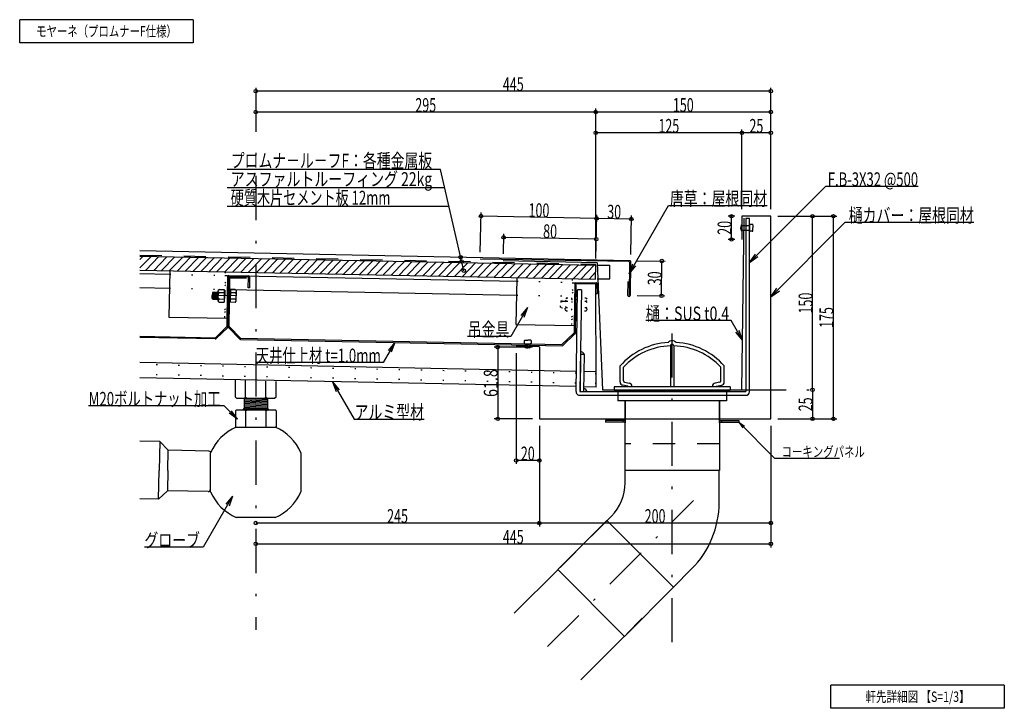
# Model space of a CAD drawing. Extents: x 14 to 865, y 21 to 616.
import ezdxf
from ezdxf.enums import TextEntityAlignment as Align

# ---------------------------------------------------------------- set-up
doc = ezdxf.new("R2010")
doc.units = 0
doc.header["$LTSCALE"] = 3
doc.header["$MEASUREMENT"] = 0
for name, pattern in [('DASHDOT', [25.4, 12.7, -6, 0.7, -6]), ('DASHED', [12.7, 6.35, -6.35]), ('DOT', [6.35, 0.35, -6])]:
    doc.linetypes.add(name, pattern=pattern)
doc.styles.add('FontTableH_0', font='MS Gothic.ttf')

msp = doc.modelspace()

# ---------------------------------------------------------------- linework, layer by layer
at = {"color": 4, "linetype": 'Continuous'}
for p, q in [((14.14, 595.86), (14.14, 615.86)), ((164.14, 615.86), (14.14, 615.86)), ((164.14, 615.86), (164.14, 595.86)), ((164.14, 595.86), (14.14, 595.86)), ((663.09, 554.13), (218.09, 554.13)), ((663.09, 452.13), (663.09, 557.13)), ((511.81, 536.13), (218.09, 536.13)), ((511.81, 409.78), (511.81, 539.13)), ((663.09, 536.13), (511.81, 536.13)), ((663.09, 452.13), (663.09, 539.13)), ((511.81, 409.78), (511.81, 521.13)), ((638.09, 452.13), (638.09, 521.13)), ((663.09, 452.13), (663.09, 521.13)), ((638.09, 518.13), (511.81, 518.13)), ((663.09, 518.13), (638.09, 518.13)), ((377.79, 486.64), (193.47, 486.64)), ((397.8, 399.12), (377.79, 486.64)), ((381.45, 470.64), (193.47, 470.64)), ((644.59, 406.11), (710.5, 472.03)), ((710.5, 472.03), (790.29, 472.03)), ((385.11, 454.64), (193.47, 454.64)), ((540.79, 396.51), (574.77, 455.38)), ((574.77, 455.38), (659.85, 455.38)), ((412.02, 415.02), (412.7, 449.3)), ((512.62, 444.3), (412.64, 446.3)), ((511.93, 409.78), (512.68, 447.3)), ((542.62, 443.7), (512.62, 444.3)), ((542.01, 413.22), (542.68, 446.7)), ((632.09, 446.13), (626.09, 446.13)), ((629.09, 426.13), (629.09, 446.13)), ((669.09, 446.13), (702.09, 446.13)), ((669.09, 446.13), (720.09, 446.13)), ((699.09, 296.19), (699.09, 446.13)), ((717.09, 271.19), (717.09, 446.13)), ((663.09, 376.63), (727.37, 440.91)), ((727.37, 440.91), (838.4, 440.91)), ((431.99, 413.58), (432.34, 430.91)), ((512.26, 426.31), (432.28, 427.91)), ((632.09, 426.13), (626.09, 426.13)), ((644.59, 406.11), (649.75, 413.48)), ((644.59, 406.11), (651.96, 411.27)), ((540.79, 396.51), (543.86, 404.97)), ((540.79, 396.51), (546.57, 403.4)), ((547.4, 407.66), (571.9, 407.42)), ((568.6, 377.45), (568.9, 407.45)), ((663.09, 376.63), (668.25, 384)), ((547.6, 377.66), (571.6, 377.42)), ((663.09, 376.63), (670.46, 381.79)), ((452.88, 367.24), (438.51, 342.34)), ((452.88, 367.24), (447.1, 360.35)), ((452.88, 367.24), (449.8, 358.78)), ((628.86, 356.12), (555.07, 356.12)), ((638.68, 339.12), (628.86, 356.12)), ((438.51, 342.34), (401.16, 342.34)), ((638.68, 339.12), (632.89, 346.01)), ((638.68, 339.12), (635.6, 347.58)), ((338.24, 337.13), (328.26, 319.85)), ((338.24, 337.13), (332.46, 330.24)), ((338.24, 337.13), (335.16, 328.68)), ((457.09, 332.95), (424.09, 332.95)), ((427.09, 332.95), (427.09, 271.19)), ((443.09, 327.84), (443.09, 232.19)), ((328.26, 319.85), (218.16, 319.85)), ((284.44, 303.2), (303.03, 271.01)), ((284.44, 303.2), (290.23, 296.31)), ((284.44, 303.2), (287.52, 294.75)), ((699.09, 296.19), (699.09, 271.19)), ((190.87, 282.38), (73.65, 282.38)), ((202.41, 270.84), (190.87, 282.38)), ((202.41, 270.84), (195.04, 276.01)), ((202.41, 270.84), (197.25, 278.22)), ((303.03, 271.01), (363.45, 271.01)), ((457.09, 271.19), (424.09, 271.19)), ((463.09, 265.19), (463.09, 232.19)), ((463.09, 265.19), (463.09, 178.19)), ((635.42, 268.19), (666.34, 237.27)), ((635.42, 268.19), (640.34, 264.75)), ((635.42, 268.19), (638.86, 263.27)), ((663.09, 265.19), (663.09, 178.19)), ((663.09, 265.19), (663.09, 160.19)), ((669.09, 271.19), (702.09, 271.19)), ((669.09, 271.19), (720.09, 271.19)), ((463.09, 235.19), (443.09, 235.19)), ((666.34, 237.27), (722.32, 237.27)), ((198.12, 204.32), (172.7, 160.29)), ((198.12, 204.32), (192.33, 197.42)), ((198.12, 204.32), (195.04, 195.86)), ((463.09, 181.19), (218.09, 181.19)), ((663.09, 181.19), (463.09, 181.19)), ((521.36, 183.5), (478.93, 141.07)), ((521.36, 183.5), (579.13, 125.73)), ((218.09, 163.19), (663.09, 163.19)), ((172.7, 160.29), (121.85, 160.29)), ((479.11, 140.89), (441.47, 103.25)), ((478.93, 141.07), (536.7, 83.3)), ((579.13, 125.73), (536.7, 83.3)), ((536.53, 83.48), (498.88, 45.83)), ((714.79, 21.21), (714.79, 41.21)), ((864.79, 41.21), (714.79, 41.21)), ((864.79, 41.21), (864.79, 21.21)), ((864.79, 21.21), (714.79, 21.21))]:
    msp.add_line(p, q, dxfattribs=at)
at = {"color": 4, "linetype": 'DASHDOT'}
for p, q in [((218.09, 557.13), (218.09, 88.92)), ((577.82, 78.22), (577.82, 348.49)), ((638.09, 296.19), (702.09, 296.19)), ((470.17, 74.54), (596.31, 200.67))]:
    msp.add_line(p, q, dxfattribs=at)
at = {"color": 3, "linetype": 'Continuous'}
for p, q in [((663.09, 446.13), (638.09, 446.13)), ((638.09, 446.13), (638.09, 426.13)), ((638.09, 296.19), (640.12, 444.45)), ((663.09, 271.19), (663.09, 446.13)), ((117.96, 411.65), (511.81, 403.78)), ((513.11, 405.95), (431.87, 407.58)), ((511.57, 391.78), (511.81, 403.78)), ((513.11, 405.95), (517.56, 296.19)), ((117.96, 399.65), (511.57, 391.78)), ((193.82, 393.88), (193.15, 350.9)), ((194.15, 350.89), (194.82, 393.86)), ((194.8, 392.86), (194.15, 350.89)), ((211.81, 393.6), (194.82, 393.86)), ((194.83, 394.86), (211.83, 394.6)), ((195.15, 350.87), (195.8, 392.85)), ((195.8, 392.85), (209.8, 392.63)), ((195.82, 393.85), (209.81, 393.63)), ((209.8, 392.63), (209.81, 393.63)), ((211.67, 384.33), (211.81, 393.6)), ((212.81, 393.58), (212.67, 384.31)), ((212.67, 384.31), (211.67, 384.33)), ((493.75, 387.59), (493.09, 344.98)), ((494.09, 344.96), (494.75, 387.57)), ((494.74, 386.93), (494.09, 344.96)), ((494.75, 388.57), (512.15, 388.65)), ((512.16, 387.65), (494.75, 387.57)), ((512.19, 379.38), (512.16, 387.65)), ((513.16, 387.65), (513.19, 379.38)), ((512.19, 379.38), (513.19, 379.38)), ((193.15, 350.9), (183.18, 341.24)), ((183.87, 340.52), (193.84, 350.19)), ((204.19, 340.11), (194.43, 350.18)), ((204.91, 340.8), (195.15, 350.87)), ((117.96, 342.54), (183.18, 341.24)), ((183.16, 340.24), (117.96, 341.54)), ((204.91, 340.8), (482.6, 335.25)), ((492.82, 345.07), (482.6, 335.25)), ((483.29, 334.53), (493.51, 344.35)), ((204.89, 339.8), (483.29, 334.23)), ((462.6, 333.45), (443.09, 333.84)), ((463.09, 332.95), (463.09, 271.19)), ((517.56, 296.19), (638.09, 296.19)), ((463.09, 271.19), (663.09, 271.19))]:
    msp.add_line(p, q, dxfattribs=at)
at = {"color": 6, "linetype": 'Continuous'}
for p, q in [((641.39, 444.13), (641.39, 294.69)), ((644.59, 444.13), (641.39, 444.13)), ((644.59, 294.49), (644.59, 444.13)), ((120.82, 411.6), (117.96, 408.66)), ((127.66, 411.46), (117.96, 401.48)), ((134.49, 411.32), (123.06, 399.55)), ((141.33, 411.19), (129.89, 399.41)), ((148.17, 411.05), (136.73, 399.28)), ((155.01, 410.91), (143.57, 399.14)), ((161.85, 410.78), (150.41, 399)), ((168.68, 410.64), (157.25, 398.87)), ((175.52, 410.5), (164.09, 398.73)), ((182.36, 410.37), (170.92, 398.59)), ((189.2, 410.23), (177.76, 398.46)), ((196.04, 410.09), (184.6, 398.32)), ((202.87, 409.96), (191.44, 398.18)), ((209.71, 409.82), (198.28, 398.05)), ((216.55, 409.68), (205.11, 397.91)), ((223.39, 409.55), (211.95, 397.77)), ((230.23, 409.41), (218.79, 397.64)), ((237.07, 409.27), (225.63, 397.5)), ((243.9, 409.14), (232.47, 397.36)), ((250.74, 409), (239.3, 397.23)), ((257.58, 408.86), (246.14, 397.09)), ((264.42, 408.73), (252.98, 396.95)), ((271.26, 408.59), (259.82, 396.82)), ((278.09, 408.45), (266.66, 396.68)), ((284.93, 408.32), (273.49, 396.54)), ((540.39, 407.03), (411.9, 409.02)), ((291.77, 408.18), (280.33, 396.4)), ((298.61, 408.04), (287.17, 396.27)), ((305.45, 407.9), (294.01, 396.13)), ((312.28, 407.77), (300.85, 395.99)), ((319.12, 407.63), (307.68, 395.86)), ((325.96, 407.49), (314.52, 395.72)), ((332.8, 407.36), (321.36, 395.58)), ((339.64, 407.22), (328.2, 395.45)), ((346.47, 407.08), (335.04, 395.31)), ((353.31, 406.95), (341.87, 395.17)), ((360.15, 406.81), (348.71, 395.04)), ((366.99, 406.67), (355.55, 394.9)), ((373.83, 406.54), (362.39, 394.76)), ((380.66, 406.4), (369.23, 394.63)), ((387.5, 406.26), (376.06, 394.49)), ((394.34, 406.13), (382.9, 394.35)), ((401.18, 405.99), (389.74, 394.22)), ((408.02, 405.85), (396.58, 394.08)), ((414.85, 405.72), (403.42, 393.94)), ((421.69, 405.58), (410.25, 393.81)), ((428.53, 405.44), (417.09, 393.67)), ((435.37, 405.31), (423.93, 393.53)), ((442.21, 405.17), (430.77, 393.4)), ((449.04, 405.03), (437.61, 393.26)), ((455.88, 404.9), (444.45, 393.12)), ((462.72, 404.76), (451.28, 392.99)), ((469.56, 404.62), (458.12, 392.85)), ((476.4, 404.49), (464.96, 392.71)), ((483.24, 404.35), (471.8, 392.58)), ((490.07, 404.21), (478.64, 392.44)), ((496.91, 404.08), (485.47, 392.3)), ((503.75, 403.94), (492.31, 392.17)), ((510.59, 403.8), (499.15, 392.03)), ((540.89, 406.53), (540.6, 377.73)), ((143.73, 399.03), (142.93, 359.04)), ((191.53, 394.85), (193.73, 394.86)), ((193.73, 394.86), (193.16, 357.95)), ((443.66, 392.74), (442.86, 352.75)), ((511.69, 397.76), (505.99, 391.89)), ((491.47, 388.56), (493.67, 388.57)), ((493.67, 388.57), (493.1, 351.66)), ((494.81, 294.74), (496.18, 382.58)), ((499.38, 382.59), (496.18, 382.58)), ((499.38, 382.59), (498.01, 294.69)), ((142.93, 359.04), (192.92, 358.04)), ((442.86, 352.75), (492.85, 351.75)), ((498.01, 294.69), (641.39, 294.69)), ((498.01, 291.49), (641.59, 291.49)), ((536.97, 286.69), (536.97, 226.69)), ((618.67, 286.69), (618.67, 226.69)), ((618.67, 226.69), (536.97, 226.69)), ((537.22, 215.82), (537.22, 226.69)), ((618.42, 199), (618.42, 226.69)), ((525.33, 187.11), (521.54, 183.32)), ((594.64, 141.59), (578.95, 125.9))]:
    msp.add_line(p, q, dxfattribs=at)
at = {"color": 7, "linetype": 'Continuous'}
for p, q in [((637.09, 437.28), (637.09, 437.28)), ((637.09, 437.28), (637.09, 436.13)), ((637.09, 434.98), (637.09, 436.13)), ((637.09, 434.98), (637.09, 434.98)), ((638.09, 436.13), (638.09, 439.13)), ((638.09, 438.13), (644.59, 438.13)), ((638.09, 436.13), (638.09, 433.13)), ((638.09, 434.13), (644.59, 434.13)), ((644.59, 438.63), (644.59, 438.13)), ((644.59, 438.13), (644.59, 433.63)), ((644.59, 433.63), (644.59, 434.13)), ((647.09, 439.13), (645.09, 439.13)), ((647.59, 438.63), (647.59, 436.13)), ((647.59, 433.63), (647.59, 436.13)), ((647.09, 433.13), (645.09, 433.13)), ((513.09, 403.75), (524.09, 403.8)), ((523.91, 392.02), (524.03, 404.02)), ((117.96, 396.55), (143.67, 396.04)), ((191.46, 395.08), (443.61, 390.04)), ((512.91, 392.13), (523.91, 392.02)), ((117.96, 384.55), (143.43, 384.04)), ((186.65, 383.01), (185.63, 382.03)), ((186.65, 383.01), (190.85, 382.95)), ((190.85, 382.95), (190.67, 371.9)), ((195.65, 383), (443.37, 378.04)), ((196.15, 382.88), (195.97, 371.83)), ((200.34, 382.82), (196.15, 382.88)), ((200.34, 382.82), (201.33, 381.8)), ((512.29, 298.65), (511.9, 387.65)), ((180.52, 375.08), (180.56, 377.58)), ((181.01, 374.57), (180.52, 375.08)), ((180.6, 380.08), (180.56, 377.58)), ((180.56, 377.72), (180.78, 374.81)), ((181.11, 380.57), (180.6, 380.08)), ((180.87, 380.34), (181.3, 374.57)), ((181.01, 374.57), (185.51, 374.51)), ((181.11, 380.57), (185.61, 380.5)), ((181.35, 380.57), (181.8, 374.56)), ((181.85, 380.56), (182.31, 374.55)), ((182.36, 380.55), (182.81, 374.55)), ((182.86, 380.55), (183.31, 374.54)), ((183.36, 380.54), (183.81, 374.53)), ((183.86, 380.53), (184.31, 374.52)), ((184.36, 380.52), (184.81, 374.52)), ((184.86, 380.52), (185.31, 374.51)), ((185.36, 380.51), (185.57, 377.8)), ((185.49, 372.98), (185.63, 382.03)), ((186.52, 374.73), (185.5, 373.74)), ((186.52, 374.73), (185.53, 375.74)), ((186.6, 380.25), (185.59, 379.27)), ((186.6, 380.25), (185.62, 381.27)), ((186.52, 374.73), (190.72, 374.66)), ((186.6, 380.25), (190.8, 380.19)), ((191.33, 382.2), (190.83, 382.21)), ((191.19, 372.63), (191.26, 377.42)), ((191.33, 382.2), (191.26, 377.42)), ((195.49, 372.58), (195.56, 377.37)), ((195.63, 382.15), (195.56, 377.37)), ((195.63, 382.15), (196.13, 382.14)), ((200.22, 374.53), (196.02, 374.6)), ((200.3, 380.06), (196.1, 380.12)), ((200.22, 374.53), (201.23, 375.52)), ((200.22, 374.53), (201.2, 373.52)), ((200.3, 380.06), (201.32, 381.04)), ((200.3, 380.06), (201.29, 379.04)), ((201.19, 372.75), (201.33, 381.8)), ((186.47, 371.96), (185.49, 372.98)), ((186.47, 371.96), (190.67, 371.9)), ((191.19, 372.63), (190.69, 372.64)), ((195.49, 372.58), (195.99, 372.57)), ((200.17, 371.77), (195.97, 371.83)), ((200.17, 371.77), (201.19, 372.75)), ((450.1, 338.54), (450.1, 336.54)), ((453.1, 333.54), (450.1, 333.54)), ((450.6, 339.04), (453.1, 339.04)), ((450.6, 336.04), (451.1, 336.04)), ((451.1, 333.54), (451.1, 336.04)), ((451.1, 336.04), (455.6, 336.04)), ((451.95, 332.54), (451.95, 332.54)), ((451.95, 332.54), (453.1, 332.54)), ((455.6, 339.04), (453.1, 339.04)), ((453.1, 333.54), (456.1, 333.54)), ((454.25, 332.54), (453.1, 332.54)), ((454.25, 332.54), (454.25, 332.54)), ((455.1, 333.54), (455.1, 336.04)), ((455.6, 336.04), (455.1, 336.04)), ((456.1, 338.54), (456.1, 336.54)), ((576.32, 334.17), (576.32, 298.69)), ((579.32, 334.17), (579.32, 298.69)), ((498.71, 326.89), (498.22, 294.89)), ((498.71, 326.89), (501.71, 326.89)), ((501.71, 326.89), (501.22, 294.89)), ((495.08, 312.2), (117.96, 319.75)), ((532.82, 303.06), (532.82, 316.87)), ((535.82, 303.88), (535.82, 315.72)), ((619.82, 303.88), (619.82, 315.72)), ((622.82, 303.06), (622.82, 316.87)), ((494.88, 299), (117.96, 306.53)), ((512.23, 311.86), (501.78, 312.07)), ((200.59, 290.03), (200.59, 304.74)), ((209.34, 290.03), (209.34, 304.44)), ((226.84, 290.03), (226.84, 303.84)), ((235.59, 290.03), (235.59, 303.54)), ((512.29, 298.65), (501.58, 298.86)), ((527.82, 298.69), (527.82, 296.69)), ((627.82, 298.69), (527.82, 298.69)), ((539.63, 299.25), (535.24, 300.12)), ((536.63, 302.9), (540.61, 302.11)), ((540.03, 298.76), (540.03, 298.69)), ((543.03, 299.17), (543.03, 298.69)), ((612.61, 299.17), (612.61, 298.69)), ((619.02, 302.9), (615.03, 302.11)), ((615.61, 298.76), (615.61, 298.69)), ((616.02, 299.25), (620.41, 300.12)), ((627.82, 298.69), (627.82, 296.69)), ((201.59, 289.03), (200.59, 290.03)), ((209.34, 290.03), (208.34, 289.03)), ((209.34, 290.03), (210.34, 289.03)), ((226.84, 290.03), (225.84, 289.03)), ((226.84, 290.03), (227.84, 289.03)), ((235.59, 290.03), (234.59, 289.03)), ((498.22, 294.89), (501.22, 294.89)), ((627.82, 294.69), (527.82, 294.69)), ((530.82, 294.69), (530.82, 286.69)), ((624.82, 294.69), (624.82, 286.69)), ((201.59, 289.03), (234.59, 289.03)), ((208.09, 289.03), (228.09, 287.93)), ((208.09, 289.03), (208.09, 279.03)), ((208.09, 287.93), (228.09, 286.84)), ((208.09, 286.84), (228.09, 285.74)), ((208.09, 285.74), (228.09, 284.64)), ((208.09, 284.64), (228.09, 283.54)), ((208.09, 283.54), (228.09, 282.45)), ((208.09, 282.45), (228.09, 281.35)), ((208.09, 281.35), (228.09, 280.25)), ((228.09, 289.03), (228.09, 279.03)), ((624.82, 286.69), (530.82, 286.69)), ((201.59, 279.03), (200.59, 278.03)), ((200.59, 278.03), (200.59, 264.03)), ((201.59, 279.03), (234.59, 279.03)), ((208.09, 280.25), (228.09, 279.15)), ((208.09, 279.15), (210.32, 279.03)), ((209.34, 278.03), (208.34, 279.03)), ((209.34, 278.03), (210.34, 279.03)), ((209.34, 278.03), (209.34, 264.03)), ((226.84, 278.03), (225.84, 279.03)), ((226.84, 278.03), (227.84, 279.03)), ((226.84, 278.03), (226.84, 264.03)), ((235.59, 278.03), (234.59, 279.03)), ((235.59, 278.03), (235.59, 264.03)), ((200.59, 264.03), (235.59, 264.03)), ((235.59, 265.23), (235.59, 264.03)), ((135.13, 251.7), (117.96, 252.04)), ((135.13, 251.7), (134.63, 226.7)), ((142.48, 244.05), (135.13, 251.7)), ((142.13, 226.55), (142.48, 244.05)), ((177.54, 243.35), (142.48, 244.05)), ((179.09, 208.14), (179.09, 241.92)), ((257.09, 241.92), (257.09, 208.14)), ((134.13, 201.71), (134.63, 226.7)), ((142.13, 226.55), (141.78, 209.06)), ((141.78, 209.06), (134.13, 201.71)), ((176.84, 208.35), (141.78, 209.06)), ((134.13, 201.71), (117.96, 202.03)), ((234.98, 186.03), (201.2, 186.03))]:
    msp.add_line(p, q, dxfattribs=at)
at = {"color": 2, "linetype": 'Continuous'}
for p, q in [((541.4, 407.72), (117.96, 416.19)), ((541.89, 407.22), (541.6, 377.72)), ((539.6, 377.74), (539.72, 389.71))]:
    msp.add_line(p, q, dxfattribs=at)
at = {"color": 6, "linetype": 'DASHED'}
msp.add_line((117.96, 412.65), (511.83, 404.78), dxfattribs=at)
at = {"color": 6, "linetype": 'DOT'}
for p, q in [((143.67, 396.04), (191.46, 395.08)), ((191.58, 397.98), (190.96, 357.98)), ((491.52, 391.69), (490.9, 351.69)), ((143.43, 384.04), (191.35, 383.08)), ((191.4, 386.26), (193.62, 387.55)), ((191.43, 388.59), (193.65, 389.89)), ((443.61, 390.04), (491.4, 389.08)), ((491.37, 382.3), (493.59, 383.6)), ((443.37, 378.04), (491.16, 377.09)), ((485.39, 365.6), (485.58, 374.65)), ((486.6, 375.63), (485.58, 374.65)), ((486.6, 375.63), (490.8, 375.54)), ((490.8, 375.54), (490.56, 364.49)), ((491.29, 374.79), (490.79, 374.8)), ((491.29, 374.79), (491.18, 370)), ((491.34, 379.97), (493.56, 381.26)), ((503.52, 375.28), (499.32, 375.37)), ((503.52, 375.28), (504.49, 374.26)), ((191.08, 365.58), (193.3, 366.9)), ((481.43, 367.71), (481.52, 370.21)), ((481.92, 367.2), (481.43, 367.71)), ((481.54, 372.71), (481.49, 370.21)), ((482.05, 373.2), (481.54, 372.71)), ((481.54, 372.71), (481.92, 367.2)), ((481.92, 367.2), (485.42, 367.13)), ((482.01, 373.16), (482.42, 367.19)), ((482.05, 373.2), (485.55, 373.12)), ((482.5, 373.19), (482.92, 367.18)), ((483, 373.18), (483.42, 367.17)), ((483.5, 373.17), (483.92, 367.16)), ((484, 373.16), (484.42, 367.15)), ((484.5, 373.15), (484.92, 367.14)), ((485, 373.14), (485.42, 367.13)), ((486.42, 367.34), (485.4, 366.36)), ((486.42, 367.34), (485.45, 368.36)), ((486.54, 372.86), (485.52, 371.89)), ((486.54, 372.86), (485.57, 373.89)), ((486.42, 367.34), (490.62, 367.25)), ((486.54, 372.86), (490.74, 372.77)), ((491.08, 365.22), (491.18, 370)), ((495.93, 366.9), (493.33, 366.95)), ((496.04, 374.04), (493.44, 374.09)), ((503.34, 366.99), (499.14, 367.08)), ((503.46, 372.52), (499.26, 372.61)), ((503.34, 366.99), (504.36, 367.97)), ((503.34, 366.99), (504.32, 365.97)), ((503.46, 372.52), (504.48, 373.49)), ((503.46, 372.52), (504.43, 371.49)), ((504.3, 365.21), (504.49, 374.26)), ((191.04, 363.23), (193.26, 364.55)), ((486.36, 364.58), (485.39, 365.6)), ((486.36, 364.58), (490.56, 364.49)), ((491.08, 365.22), (490.58, 365.23)), ((490.98, 356.94), (493.2, 358.26)), ((491.01, 359.29), (493.24, 360.61)), ((503.28, 364.23), (499.08, 364.32)), ((503.28, 364.23), (504.3, 365.21))]:
    msp.add_line(p, q, dxfattribs=at)
at = {"color": 7, "linetype": 'DASHDOT'}
msp.add_line((200.86, 377.27), (180.56, 377.58), dxfattribs=at)
at = {"color": 7, "linetype": 'DOT'}
for p, q in [((495.06, 310.49), (117.96, 318.04)), ((494.93, 301.99), (117.96, 309.54)), ((512.24, 310.15), (501.76, 310.36)), ((512.28, 301.65), (501.62, 301.86))]:
    msp.add_line(p, q, dxfattribs=at)
at = {"color": 7, "linetype": 'DASHED'}
for p, q in [((537.22, 286.69), (537.22, 249.69)), ((618.42, 286.69), (618.42, 249.69)), ((537.22, 269.69), (520.22, 269.69)), ((520.22, 269.69), (520.22, 268.19)), ((537.22, 268.19), (520.22, 268.19)), ((535.22, 269.69), (535.22, 268.19)), ((618.42, 269.69), (635.42, 269.69)), ((618.42, 268.19), (635.42, 268.19)), ((620.42, 269.69), (620.42, 268.19)), ((635.42, 269.69), (635.42, 268.19)), ((618.42, 249.69), (537.22, 249.69)), ((521.54, 183.32), (479.11, 140.89)), ((578.95, 125.9), (536.53, 83.48))]:
    msp.add_line(p, q, dxfattribs=at)
at = {"color": 4, "linetype": 'Continuous'}
for centre in [(218.09, 554.13), (663.09, 554.13), (218.09, 536.13), (511.81, 536.13), (511.81, 536.13), (663.09, 536.13), (511.81, 518.13), (638.09, 518.13), (638.09, 518.13), (663.09, 518.13), (412.64, 446.3), (512.62, 444.3), (512.62, 444.3), (542.62, 443.7), (629.09, 446.13), (699.09, 446.13), (717.09, 446.13), (432.28, 427.91), (512.26, 426.31), (629.09, 426.13), (395.16, 410.65), (395.97, 407.09), (568.9, 407.45), (397.8, 399.12), (568.6, 377.45), (427.09, 332.95), (699.09, 296.19), (699.09, 296.19), (427.09, 271.19), (699.09, 271.19), (717.09, 271.19), (443.09, 235.19), (463.09, 235.19), (218.09, 181.19), (463.09, 181.19), (463.09, 181.19), (663.09, 181.19), (218.09, 163.19), (663.09, 163.19)]:
    msp.add_circle(centre, 1.5, dxfattribs=at)
at = {"color": 7, "linetype": 'Continuous'}
for centre, radius, start, end in [((639.3, 437.28), 2.21, 123.14093, 179.99898), ((639.3, 434.98), 2.21, 180.00102, 236.85907), ((645.09, 438.63), 0.5, 90, 180), ((647.09, 438.63), 0.5, 0, 90), ((645.09, 433.63), 0.5, 180, 270), ((647.09, 433.63), 0.5, 270, 0), ((450.6, 338.54), 0.5, 90, 180), ((450.6, 336.54), 0.5, 180, 270), ((451.95, 334.74), 2.21, 213.14093, 269.99898), ((454.25, 334.74), 2.21, 270.00102, 326.85907), ((455.6, 338.54), 0.5, 0, 90), ((455.6, 336.54), 0.5, 270, 0), ((577.82, 277.19), 60, 93.28659, 138.59038), ((577.82, 277.19), 57, 91.50783, 137.4631), ((577.82, 334.19), 4.5, 40.14595, 139.85405), ((577.82, 334.19), 1.5, 359.24609, 180.75391), ((577.82, 277.19), 57, 42.5369, 88.49217), ((577.82, 277.19), 60, 41.40962, 86.71341), ((498.58, 326), 3.26, 15.85149, 90.48058), ((535.82, 303.06), 3, 180, 258.79248), ((536.82, 303.88), 1, 180, 258.79248), ((539.53, 298.76), 0.5, 0, 78.79248), ((540.03, 299.17), 3, 0, 78.79248), ((615.61, 299.17), 3, 101.20752, 180), ((616.11, 298.76), 0.5, 101.20752, 180), ((618.82, 303.88), 1, 281.20752, 0), ((619.82, 303.06), 3, 281.20752, 0), ((500.75, 293.58), 3.79, 16.95382, 82.40492), ((208.09, 279.03), 1, 0, 180), ((210.09, 279.03), 1, 0, 180), ((212.09, 279.03), 1, 0, 180), ((214.09, 279.03), 1, 0, 180), ((216.09, 279.03), 1, 0, 180), ((218.09, 279.03), 1, 0, 180), ((220.09, 279.03), 1, 0, 180), ((222.09, 279.03), 1, 0, 180), ((224.09, 279.03), 1, 0, 180), ((226.09, 279.03), 1, 0, 180), ((228.09, 279.03), 1, 0, 180), ((218.09, 225.03), 42.5, 113.41551, 156.58449), ((218.09, 225.03), 42.5, 23.41551, 66.58449), ((177.5, 241.24), 2.11, 32.30137, 88.8559), ((176.89, 210.46), 2.11, 268.85188, 359.06193), ((218.09, 225.03), 42.5, 203.41551, 246.58449), ((218.09, 225.03), 42.5, 293.41551, 336.58449)]:
    msp.add_arc(centre, radius, start, end, dxfattribs=at)
at = {"color": 6, "linetype": 'Continuous'}
for centre, radius, start, end in [((540.39, 406.53), 0.5, 89.11288, 89.42706), ((540.39, 406.53), 0.5, 359.42706, 89.11288), ((498.01, 294.69), 3.2, 179.11052, 270), ((641.59, 294.49), 3, 270, 0), ((496.62, 215.82), 40.6, 315, 0), ((537.22, 199), 81.2, 315, 0)]:
    msp.add_arc(centre, radius, start, end, dxfattribs=at)
at = {"color": 2, "linetype": 'Continuous'}
for centre, radius, start, end in [((541.39, 407.22), 0.5, 359.42706, 88.8542), ((540.6, 377.73), 1, 179.42706, 359.42706)]:
    msp.add_arc(centre, radius, start, end, dxfattribs=at)
at = {"color": 3, "linetype": 'Continuous'}
for centre, radius, start, end in [((194.82, 393.86), 1, 89.11052, 179.11052), ((195.8, 392.85), 1, 89.11052, 179.11052), ((211.81, 393.6), 1, 359.11052, 89.11052), ((494.75, 387.57), 1, 90.25629, 179.11052), ((512.16, 387.65), 1, 0.25629, 90.25629), ((193.15, 350.9), 1, 314.11052, 359.11052), ((195.15, 350.87), 1, 179.11052, 224.11052), ((183.18, 341.24), 1, 268.8542, 314.11052), ((493.09, 344.98), 1, 314.11052, 359.11052), ((204.91, 340.8), 1, 224.11052, 268.8542), ((462.59, 332.95), 0.5, 0, 88.8542)]:
    msp.add_arc(centre, radius, start, end, dxfattribs=at)

# ---------------------------------------------------------------- texts
at = {"color": 7, "style": 'FontTableH_0', "width": 0.7695}
for s, height, p, p2 in [('モヤーネ（プロムナーF仕様）', 9, (28.39, 601.36), (149.89, 601.36)), ('プロムナ－ル－フF：各種金属板', 12, (196.47, 488.14), (370.47, 488.14)), ('アスファルトルーフィング 22kg', 12, (196.47, 472.14), (370.47, 472.14)), ('F.B-3X32 @500', 12, (712.29, 472.03), (790.29, 472.03)), ('硬質木片セメント板 12mm', 12, (196.47, 456.14), (334.47, 456.14)), ('唐草：屋根同材', 12, (575.85, 455.38), (659.85, 455.38)), ('樋カバー：屋根同材', 12, (730.4, 440.91), (838.4, 440.91)), ('樋：SUS t0.4', 12, (555.07, 356.12), (627.07, 356.12)), ('天井仕上材 t=1.0mm', 12, (218.16, 319.85), (326.16, 319.85)), ('M20ボルトナット加工', 12, (73.65, 282.38), (187.65, 282.38)), ('アルミ型材', 12, (303.45, 271.01), (363.45, 271.01)), ('コーキングパネル', 9, (672.32, 238.27), (744.32, 238.27)), ('グローブ', 12, (121.85, 160.29), (169.85, 160.29)), ('軒先詳細図 【S=1/3】', 9, (744.79, 26.71), (834.79, 26.71))]:
    msp.add_text(s, height=height, dxfattribs=at).set_placement(p, p2, align=Align.FIT)
for s, rotation, p, p2 in [('445', 360, (431.59, 554.13), (449.59, 554.13)), ('295', 360, (355.95, 536.13), (373.95, 536.13)), ('150', 360, (578.45, 536.13), (596.45, 536.13)), ('125', 360, (565.95, 518.13), (583.95, 518.13)), ('25', 360, (644.59, 518.13), (656.59, 518.13)), ('100', 358.8542, (453.64, 445.48), (471.63, 445.12)), ('30', 358.8542, (521.62, 444.12), (533.62, 443.88)), ('80', 358.8542, (466.27, 427.23), (478.27, 426.99)), ('20', 90, (629.09, 430.13), (629.09, 442.13)), ('30', 89.42706, (568.69, 386.45), (568.81, 398.45)), ('150', 90, (699.09, 362.16), (699.09, 380.16)), ('175', 90, (717.09, 349.66), (717.09, 367.66)), ('吊金具', 360, (401.16, 342.34), (437.16, 342.34)), ('61.8', 90, (427.09, 290.07), (427.09, 314.07)), ('25', 90, (699.09, 277.69), (699.09, 289.69)), ('20', 360, (447.09, 235.19), (459.09, 235.19)), ('245', 360, (331.59, 181.19), (349.59, 181.19)), ('200', 360, (554.09, 181.19), (572.09, 181.19)), ('445', 360, (431.59, 163.19), (449.59, 163.19))]:
    msp.add_text(s, height=12, rotation=rotation, dxfattribs=at).set_placement(p, p2, align=Align.FIT)

doc.saveas('drawing.dxf')
